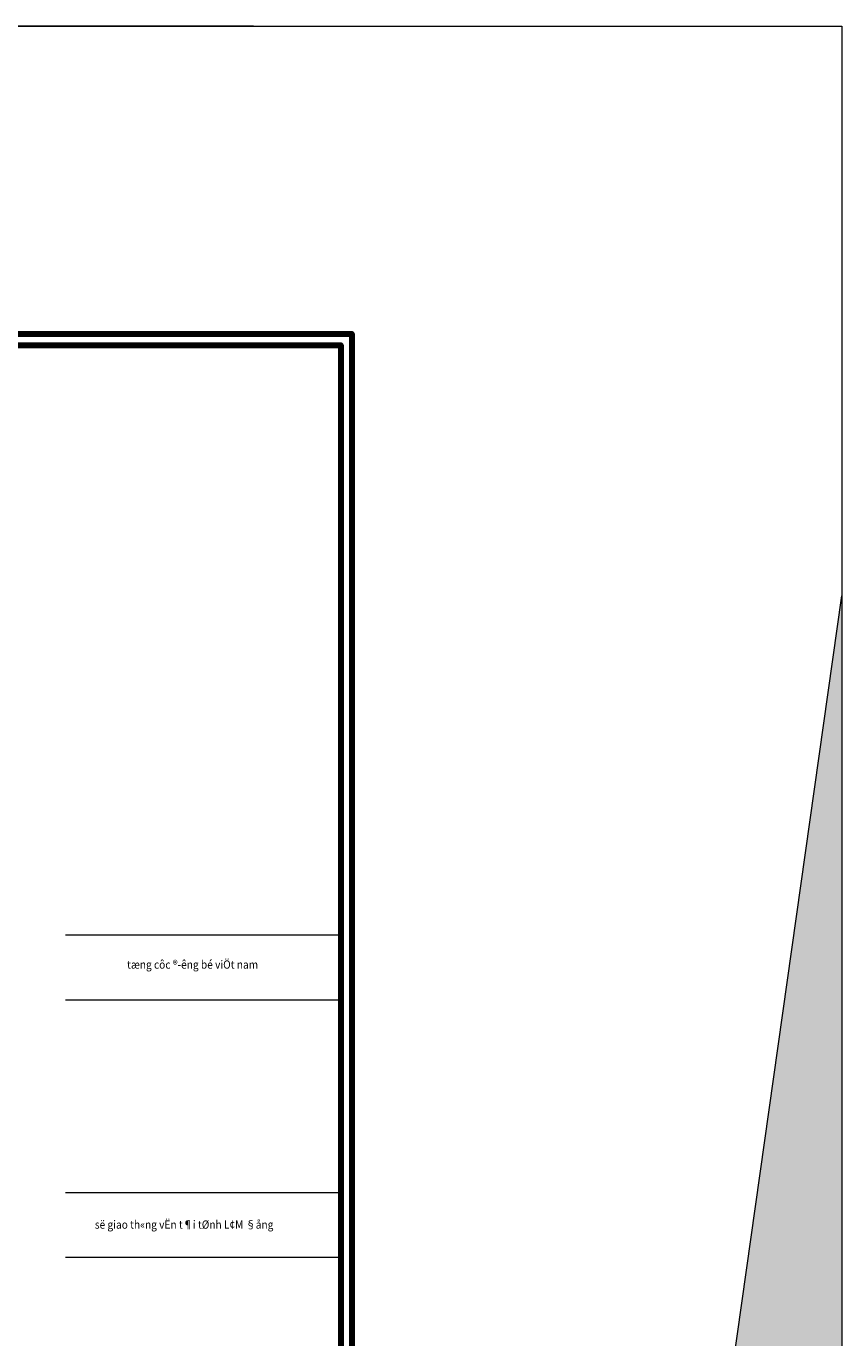
# Model space of a CAD drawing. Units: millimetres. Extents: x -576047 to 2494, y -1327723 to -32.
# Drawn here: x 2368 to 2494, y -235 to -32 of the extents above; entities that cross this region are included whole.
import ezdxf

# ---------------------------------------------------------------- set-up
doc = ezdxf.new("R2010")
doc.units = ezdxf.units.MM
doc.header["$MEASUREMENT"] = 0
for name, color, linetype, lineweight in [('bao san', 3, 'Continuous', 18), ('Dbao', 7, 'Continuous', 120), ('H-mai1', 10, 'Continuous', 9)]:
    doc.layers.add(name, color=color, linetype=linetype, lineweight=lineweight)
doc.layers.add('Thay', color=8, linetype='Continuous')
doc.styles.add('BORDER', font='Vharial.ttf')

msp = doc.modelspace()

# ---------------------------------------------------------------- hatches: boundary and pattern name
at = {"layer": 'H-mai1'}
h = msp.add_hatch(color=7, dxfattribs=at)
h.dxf.hatch_style = 1
h.paths.add_polyline_path([(2494.102, -120.4388), (2462.2744, -345.8426), (2227.6579, -376.8356), (2494.102, -376.8356)])

# ---------------------------------------------------------------- linework, layer by layer
at = {"layer": 'bao san'}
for p, q in [((2373.8298, -173.0088), (2416.4799, -173.0088)), ((2373.8298, -183.0521), (2416.4799, -183.0521)), ((2373.8298, -212.9174), (2416.4799, -212.9174)), ((2373.8298, -222.9607), (2416.4799, -222.9607))]:
    msp.add_line(p, q, dxfattribs=at)
at = {"layer": 'bao san', "const_width": 0.008}
msp.add_lwpolyline([(2373.8298, -173.0088), (2373.8298, -292.7346)], dxfattribs=at)
at = {"layer": 'Dbao'}
for points in [[(2084.2613, -79.8382), (2418.2092, -79.8382), (2418.2092, -314.9878), (2084.2613, -314.9878)], [(2085.9906, -81.5676), (2416.4799, -81.5676), (2416.4799, -313.2585), (2085.9906, -313.2585)]]:
    msp.add_lwpolyline(points, close=True, dxfattribs=at)
at = {"layer": 'H-mai1', "color": 7}
for p, q in [((2402.9377, -32.1556), (2131.3245, -32.1556)), ((2462.2744, -345.8426), (2494.102, -120.4388))]:
    msp.add_line(p, q, dxfattribs=at)
msp.add_lwpolyline([(1961.2138, -32.1556), (2494.102, -32.1556), (2494.102, -376.8356), (1961.2138, -376.8356)], close=True, dxfattribs=at)

# ---------------------------------------------------------------- texts
at = {"layer": 'Thay', "style": 'BORDER', "width": 0.9}
for s, p in [('tæng côc ®\xadêng bé viÖt nam', (2383.3746, -178.2355)), ('së giao th«ng vËn t¶i tØnh L¢M §ång', (2378.3792, -218.5383))]:
    msp.add_text(s, height=1.280987, dxfattribs=at).set_placement(p)

doc.saveas('drawing.dxf')
